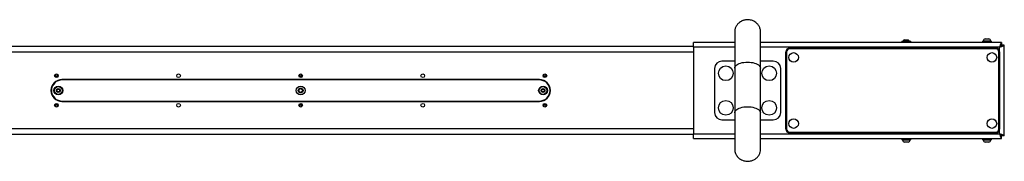
# Model space of a CAD drawing. Units: millimetres. Extents: x 392 to 4649, y 495 to 2024.
# Drawn here: x 2508 to 3848, y 557 to 749 of the extents above; entities that cross this region are included whole.
import ezdxf

# ---------------------------------------------------------------- set-up
doc = ezdxf.new("R2010")
doc.units = ezdxf.units.MM

msp = doc.modelspace()

# ---------------------------------------------------------------- linework, layer by layer
at = {"color": 7, "linetype": 'Continuous', "lineweight": 25}
for p, q in [((3425.1, 712.9), (815.1, 712.9)), ((3425.1, 712), (3425.1, 718.4)), ((3481.1, 718.4), (3425.1, 718.4)), ((3425.1, 712), (3425.1, 593.8)), ((3844.4, 718.4), (3516.1, 718.4)), ((3708.6, 720), (3708.6, 718.4)), ((3708.6, 720), (3720.6, 720)), ((3712, 721.7), (3717.2, 721.7)), ((3720.6, 718.4), (3720.6, 720)), ((3818.6, 720), (3818.6, 718.4)), ((3818.6, 720), (3830.6, 720)), ((3819.3, 720.4), (3819.3, 720)), ((3819.3, 720.4), (3829.8, 720.4)), ((3822, 723.3), (3827.2, 723.3)), ((3829.8, 720), (3829.8, 720.4)), ((3830.6, 718.4), (3830.6, 720)), ((3843.3, 712.9), (3842.2, 712.9)), ((3844.4, 718.4), (3844.4, 715.4)), ((3848.1, 714.7), (3845.1, 714.7)), ((3848.1, 591.1), (3848.1, 714.7)), ((3551.7, 705.4), (3550.7, 705.4)), ((3550.7, 600.4), (3550.7, 705.4)), ((3551.7, 705.4), (3551.7, 600.4)), ((3555.7, 709.4), (3555.7, 710.4)), ((3555.7, 710.4), (3836.7, 710.4)), ((3836.7, 709.4), (3555.7, 709.4)), ((3836.7, 709.4), (3836.7, 710.4)), ((3840.7, 600.4), (3840.7, 705.4)), ((3841.7, 705.4), (3840.7, 705.4)), ((3841.7, 705.4), (3841.7, 600.4)), ((3481.1, 692.9), (3463.6, 692.9)), ((3533.6, 692.9), (3516.1, 692.9)), ((3453.6, 682.9), (3453.6, 622.9)), ((3481.1, 683.3), (3481.1, 622.5)), ((3516.1, 622.5), (3516.1, 683.3)), ((3543.6, 622.9), (3543.6, 682.9)), ((3215.1, 667.9), (2565.1, 667.9)), ((3214.6, 667.4), (2565.6, 667.4)), ((2557.8, 652.9), (2558.9, 654.9)), ((2558.9, 650.9), (2557.8, 652.9)), ((2558.9, 654.9), (2561.2, 654.9)), ((2561.2, 650.9), (2558.9, 650.9)), ((2561.2, 654.9), (2562.4, 652.9)), ((2562.4, 652.9), (2561.2, 650.9)), ((3217.8, 652.9), (3218.9, 654.9)), ((3218.9, 650.9), (3217.8, 652.9)), ((3218.9, 654.9), (3221.2, 654.9)), ((3221.2, 650.9), (3218.9, 650.9)), ((3221.2, 654.9), (3222.4, 652.9)), ((3222.4, 652.9), (3221.2, 650.9)), ((2565.1, 637.9), (3215.1, 637.9)), ((2565.6, 638.4), (3214.6, 638.4)), ((3463.6, 612.9), (3481.1, 612.9)), ((3516.1, 612.9), (3533.6, 612.9)), ((3425.1, 592.9), (815.1, 592.9)), ((3425.1, 587.4), (3425.1, 593.8)), ((3551.7, 600.4), (3550.7, 600.4)), ((3555.7, 595.4), (3555.7, 596.4)), ((3555.7, 596.4), (3836.7, 596.4)), ((3836.7, 595.4), (3555.7, 595.4)), ((3836.7, 595.4), (3836.7, 596.4)), ((3841.7, 600.4), (3840.7, 600.4)), ((3843.3, 592.9), (3842.2, 592.9)), ((3844.4, 587.4), (3844.4, 590.4)), ((3848.1, 591.1), (3845.1, 591.1)), ((3425.1, 587.4), (3481.1, 587.4)), ((3516.1, 587.4), (3844.4, 587.4)), ((3708.6, 587.4), (3708.6, 585.8)), ((3720.6, 585.8), (3708.6, 585.8)), ((3709.3, 585.8), (3709.3, 585.4)), ((3719.8, 585.4), (3709.3, 585.4)), ((3717.2, 582.5), (3712, 582.5)), ((3719.8, 585.4), (3719.8, 585.8)), ((3720.6, 585.8), (3720.6, 587.4)), ((3818.6, 587.4), (3818.6, 585.8)), ((3830.6, 585.8), (3818.6, 585.8)), ((3819.3, 585.8), (3819.3, 585.4)), ((3829.8, 585.4), (3819.3, 585.4)), ((3827.2, 582.5), (3822, 582.5)), ((3829.8, 585.4), (3829.8, 585.8)), ((3830.6, 585.8), (3830.6, 587.4))]:
    msp.add_line(p, q, dxfattribs=at)
at = {"color": 8, "linetype": 'Continuous', "lineweight": 25}
for p, q in [((3481.1, 712), (3425.1, 712)), ((3841.7, 712), (3516.1, 712)), ((3841.7, 705.4), (3841.7, 712)), ((3425.1, 704.9), (815.1, 704.9)), ((3425.1, 600.9), (815.1, 600.9)), ((3425.1, 593.8), (3481.1, 593.8)), ((3516.1, 593.8), (3841.7, 593.8)), ((3841.7, 593.8), (3841.7, 600.4))]:
    msp.add_line(p, q, dxfattribs=at)
at = {"color": 7, "linetype": 'Continuous', "lineweight": 25, "flags": 128}
for points in [[(3481.1, 683.3), (3481.3, 684.5), (3481.8, 685.6), (3482.7, 686.7), (3483.9, 687.8), (3485.4, 688.7), (3487.1, 689.5), (3489.1, 690.2), (3491.3, 690.8), (3493.6, 691.2), (3496.1, 691.5), (3498.6, 691.6), (3501.1, 691.5), (3503.5, 691.2), (3505.8, 690.8), (3508, 690.2), (3510, 689.5), (3511.8, 688.7), (3513.3, 687.8), (3514.5, 686.7), (3515.4, 685.6), (3515.9, 684.5), (3516.1, 683.3)], [(3481.1, 622.5), (3481.1, 622.5), (3481.3, 623.7), (3481.8, 624.9), (3482.7, 626), (3483.9, 627), (3485.4, 627.9), (3487.1, 628.8), (3489.1, 629.5), (3491.3, 630.1), (3493.6, 630.5), (3496.1, 630.7), (3498.6, 630.8), (3501.1, 630.7), (3503.5, 630.5), (3505.8, 630.1), (3508, 629.5), (3510, 628.8), (3511.8, 627.9), (3513.3, 627), (3514.5, 626), (3515.4, 624.9), (3515.9, 623.7), (3516.1, 622.5), (3516.1, 622.5)]]:
    msp.add_lwpolyline(points, dxfattribs=at)
at = {"color": 7, "linetype": 'Continuous', "lineweight": 25}
for centre, radius in [((3561.2, 697.9), 6.5), ((3831.2, 697.9), 6.5), ((3468.9, 676.3), 10), ((3527.9, 676.3), 10), ((2557.6, 672.9), 2.5), ((2557.6, 672.9), 1.25), ((2723.8, 672.9), 2.5), ((2890.1, 672.9), 2.5), ((2890.1, 672.9), 1.25), ((3056.3, 672.9), 2.5), ((3222.6, 672.9), 2.5), ((3222.6, 672.9), 1.25), ((2560.1, 652.9), 6), ((2560.1, 652.9), 5.25), ((2890.1, 652.9), 6), ((3220.1, 652.9), 6), ((3220.1, 652.9), 5.25), ((2560.1, 652.9), 2.62), ((2890.1, 652.9), 3.3), ((2890.1, 652.9), 3.25), ((2890.1, 652.9), 2.5), ((3220.1, 652.9), 2.62), ((2557.6, 632.9), 2.5), ((2557.6, 632.9), 1.25), ((2723.8, 632.9), 2.5), ((2890.1, 632.9), 2.5), ((2890.1, 632.9), 1.25), ((3056.3, 632.9), 2.5), ((3222.6, 632.9), 2.5), ((3222.6, 632.9), 1.25), ((3468.9, 629.3), 10), ((3527.9, 629.3), 10), ((3561.2, 607.9), 6.5), ((3831.2, 607.9), 6.5)]:
    msp.add_circle(centre, radius, dxfattribs=at)
for centre, radius, start, end in [((3714.6, 716.7), 5.65, 117.7009, 144.2438), ((3714.6, 716.7), 5.65, 35.7562, 62.2991), ((3824.6, 718.3), 5.65, 117.7009, 158.3898), ((3824.6, 718.3), 5.65, 21.6102, 62.2991), ((3555.7, 705.4), 5, 90, 180), ((3555.7, 705.4), 4, 90, 180), ((3836.7, 705.4), 5, 0, 90), ((3836.7, 705.4), 4, 0, 90), ((3463.6, 682.9), 10, 90, 180), ((3533.6, 682.9), 10, 0, 90), ((2565.1, 652.9), 15, 90, 180), ((2565.6, 652.4), 15, 90, 178.0898), ((3214.6, 652.4), 15, 1.9102, 90), ((3215.1, 652.9), 15, 0, 90), ((2565.1, 652.9), 15, 180, 270), ((2565.6, 653.4), 15, 181.9102, 270), ((2560.1, 652.9), 2, 150, 210), ((2560.1, 652.9), 2, 90, 150), ((2560.1, 652.9), 2, 210, 270), ((2560.1, 652.9), 2, 30, 90), ((2560.1, 652.9), 2, 270, 330), ((2560.1, 652.9), 2, 330, 30), ((3214.6, 653.4), 15, 270, 358.0898), ((3215.1, 652.9), 15, 270, 0), ((3220.1, 652.9), 2, 150, 210), ((3220.1, 652.9), 2, 90, 150), ((3220.1, 652.9), 2, 210, 270), ((3220.1, 652.9), 2, 30, 90), ((3220.1, 652.9), 2, 270, 330), ((3220.1, 652.9), 2, 330, 30), ((3463.6, 622.9), 10, 180, 270), ((3533.6, 622.9), 10, 270, 0), ((3555.7, 600.4), 5, 180, 270), ((3555.7, 600.4), 4, 180, 270), ((3836.7, 600.4), 5, 270, 0), ((3836.7, 600.4), 4, 270, 0), ((3714.6, 587.5), 5.65, 201.6102, 242.2991), ((3714.6, 587.5), 5.65, 297.7009, 338.3898), ((3824.6, 587.5), 5.65, 201.6102, 242.2991), ((3824.6, 587.5), 5.65, 297.7009, 338.3898)]:
    msp.add_arc(centre, radius, start, end, dxfattribs=at)
for points, knots in [([(3516.1, 733.3), (3516, 734), (3516, 735.4), (3515.3, 738.2), (3514.1, 740.8), (3512.4, 743), (3510.8, 744.7), (3508.5, 746.5), (3505.5, 748), (3502.5, 748.9), (3499.7, 749.2), (3497.1, 749.2), (3494.7, 748.9), (3492.9, 748.3), (3491.4, 747.8), (3490.2, 747.2), (3488.5, 746.3), (3486.1, 744.5), (3483.5, 741.6), (3481.5, 737.6), (3481.2, 734.7), (3481.1, 733.3)], [0, 0, 0, 0, 0.040793, 0.082656, 0.164737, 0.202265, 0.23603, 0.302158, 0.366329, 0.426067, 0.479819, 0.529484, 0.575007, 0.616029, 0.640869, 0.663774, 0.69203, 0.754086, 0.832769, 0.917931, 1, 1, 1, 1]), ([(3481.1, 733.2), (3481.1, 733.2), (3481.1, 733.2), (3481.1, 732.5), (3481.1, 731.3), (3481.1, 729.5), (3481.1, 727.3), (3481.1, 725.2), (3481.1, 723.2), (3481.1, 721.4), (3481.1, 719.5), (3481.1, 717.6), (3481.1, 715.4), (3481.1, 712.6), (3481.1, 708.8), (3481.1, 703.9), (3481.1, 697.8), (3481.1, 690.8), (3481.1, 685.9), (3481.1, 683.3)], [0, 0, 0, 0, 0.058018, 0.120555, 0.178524, 0.255912, 0.320988, 0.373221, 0.412953, 0.449043, 0.484622, 0.519641, 0.554167, 0.597626, 0.655563, 0.726818, 0.809646, 0.901676, 1, 1, 1, 1]), ([(3516.1, 683.3), (3516.1, 685.9), (3516.1, 690.8), (3516.1, 697.8), (3516.1, 703.9), (3516.1, 708.8), (3516.1, 712.6), (3516.1, 715.4), (3516.1, 717.6), (3516.1, 719.5), (3516.1, 721.4), (3516.1, 723.2), (3516.1, 725.2), (3516.1, 727.3), (3516.1, 729.5), (3516.1, 731.3), (3516.1, 732.5), (3516.1, 733.2), (3516.1, 733.2), (3516.1, 733.2)], [0, 0, 0, 0, 0.098324, 0.190354, 0.273182, 0.344437, 0.402374, 0.445833, 0.480359, 0.515378, 0.550957, 0.587047, 0.626779, 0.679012, 0.744088, 0.821476, 0.879445, 0.941982, 1, 1, 1, 1]), ([(3844.4, 718.4), (3844.2, 718.3), (3843.8, 718.2), (3843.2, 717), (3842.6, 715.3), (3842.1, 713.5), (3841.8, 712.4), (3841.7, 712)], [0, 0, 0, 0, 0.222184, 0.444398, 0.666611, 0.888824, 1, 1, 1, 1]), ([(3844.4, 715.4), (3844.1, 715.3), (3843.7, 715.2), (3843, 714.5), (3842.4, 713.4), (3841.9, 712.5), (3841.7, 712)], [0, 0, 0, 0, 0.263677, 0.504432, 0.745141, 1, 1, 1, 1]), ([(3841.7, 712), (3842.5, 712.2), (3843.9, 712.6), (3845.9, 713.2), (3847.3, 713.8), (3848, 714.3), (3848.1, 714.6), (3848.1, 714.7)], [0, 0, 0, 0, 0.222185, 0.444398, 0.66661, 0.888826, 1, 1, 1, 1]), ([(3841.7, 712), (3842.2, 712.3), (3843.1, 712.7), (3844.2, 713.4), (3844.9, 714), (3845, 714.5), (3845.1, 714.7)], [0, 0, 0, 0, 0.263679, 0.504428, 0.745137, 1, 1, 1, 1]), ([(3481.1, 622.5), (3481.1, 620), (3481.1, 615), (3481.1, 608), (3481.1, 601.9), (3481.1, 597), (3481.1, 593.3), (3481.1, 590.5), (3481.1, 588.2), (3481.1, 586.3), (3481.1, 584.4), (3481.1, 582.6), (3481.1, 580.7), (3481.1, 578.5), (3481.1, 576.3), (3481.1, 574.5), (3481.1, 573.3), (3481.1, 572.6), (3481.1, 572.6), (3481.1, 572.6)], [0, 0, 0, 0, 0.098324, 0.190354, 0.273182, 0.344437, 0.402374, 0.445833, 0.480359, 0.515378, 0.550957, 0.587047, 0.626779, 0.679012, 0.744088, 0.821476, 0.879445, 0.941982, 1, 1, 1, 1]), ([(3516.1, 572.6), (3516.1, 572.6), (3516.1, 572.6), (3516.1, 573.3), (3516.1, 574.5), (3516.1, 576.3), (3516.1, 578.5), (3516.1, 580.7), (3516.1, 582.6), (3516.1, 584.4), (3516.1, 586.3), (3516.1, 588.2), (3516.1, 590.5), (3516.1, 593.3), (3516.1, 597), (3516.1, 601.9), (3516.1, 608), (3516.1, 615), (3516.1, 620), (3516.1, 622.5)], [0, 0, 0, 0, 0.058018, 0.120555, 0.178524, 0.255912, 0.320988, 0.373221, 0.412953, 0.449043, 0.484622, 0.519641, 0.554167, 0.597626, 0.655563, 0.726818, 0.809646, 0.901676, 1, 1, 1, 1]), ([(3848.1, 591.1), (3848, 591.3), (3847.9, 591.7), (3846.7, 592.3), (3845, 592.9), (3843.2, 593.4), (3842.1, 593.7), (3841.7, 593.8)], [0, 0, 0, 0, 0.2221837, 0.4443985, 0.6666091, 0.8888273, 1, 1, 1, 1]), ([(3845.1, 591.1), (3845, 591.3), (3844.9, 591.8), (3844.1, 592.5), (3843, 593.1), (3842.2, 593.5), (3841.7, 593.8)], [0, 0, 0, 0, 0.263678, 0.504428, 0.745146, 1, 1, 1, 1]), ([(3841.7, 593.8), (3841.9, 593), (3842.3, 591.5), (3842.9, 589.6), (3843.5, 588.1), (3844, 587.5), (3844.3, 587.4), (3844.4, 587.4)], [0, 0, 0, 0, 0.2221837, 0.4443982, 0.6666132, 0.8888283, 1, 1, 1, 1]), ([(3841.7, 593.8), (3841.9, 593.3), (3842.4, 592.4), (3843.1, 591.3), (3843.7, 590.6), (3844.1, 590.5), (3844.4, 590.4)], [0, 0, 0, 0, 0.263685, 0.504427, 0.745136, 1, 1, 1, 1]), ([(3481.1, 572.5), (3481.1, 571.6), (3481.2, 569.7), (3482.2, 566.9), (3483.6, 564.2), (3485.5, 561.9), (3487.7, 560), (3490.3, 558.4), (3493.2, 557.3), (3496.3, 556.6), (3499.4, 556.5), (3502.5, 556.9), (3505.7, 557.9), (3508.9, 559.6), (3512, 562.1), (3514.3, 565.3), (3515.8, 568.9), (3516, 571.4), (3516.1, 572.5)], [0, 0, 0, 0, 0.053026, 0.109584, 0.167721, 0.224808, 0.279929, 0.337458, 0.396838, 0.456879, 0.516337, 0.57403, 0.634475, 0.705026, 0.781648, 0.859271, 0.933144, 1, 1, 1, 1])]:
    msp.add_open_spline(points, degree=3, knots=knots, dxfattribs=at)

doc.saveas('drawing.dxf')
